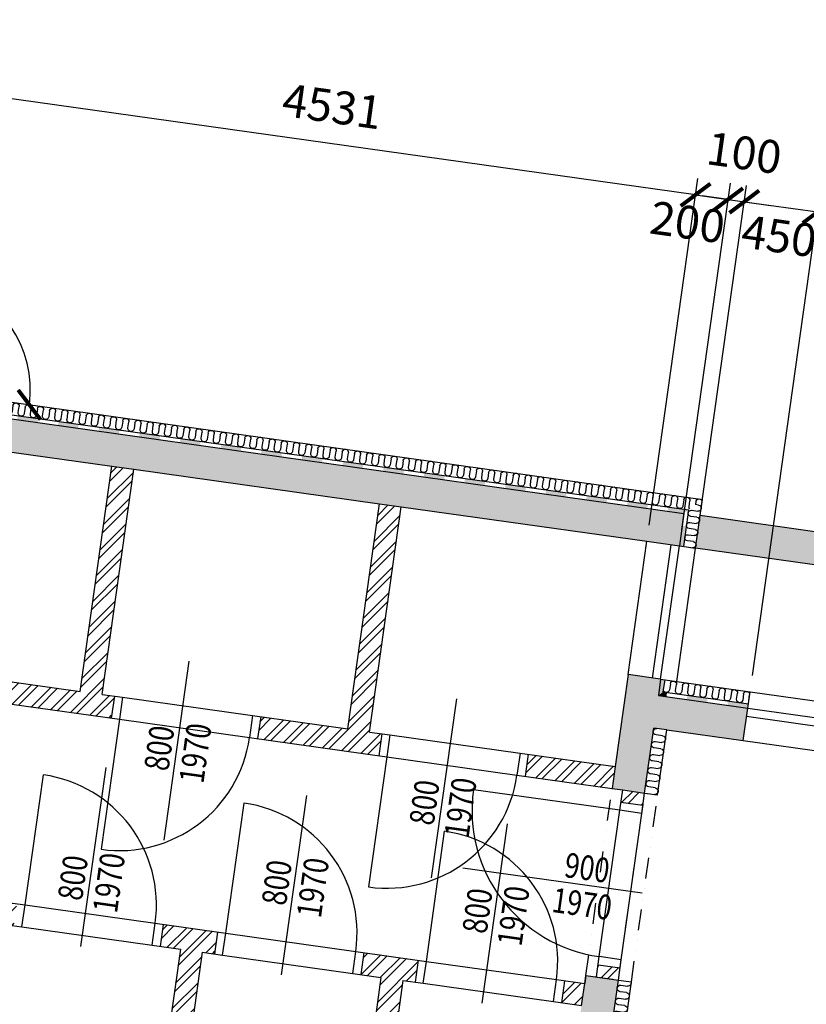
# Model space of a CAD drawing. Units: millimetres. Extents: x 73911 to 290310, y 12506 to 142682.
# Drawn here: x 154019 to 158809, y 36435 to 42430 of the extents above; entities that cross this region are included whole.
import ezdxf
from ezdxf.enums import TextEntityAlignment as Align

# ---------------------------------------------------------------- set-up
doc = ezdxf.new("R2010")
doc.units = ezdxf.units.MM
doc.header["$LTSCALE"] = 10
doc.header["$PDMODE"] = 3
doc.linetypes.add('DIVIDE', pattern=[31.75, 12.7, -6.35, 0, -6.35, 0, -6.35])
for name, color, linetype in [('A_kóty', 4, 'Continuous'), ('CKIZ0_12H', 3, 'Continuous'), ('dveře-popis', 80, 'Continuous'), ('OBR_SLAB', 7, 'Continuous'), ('OBRSIL', 6, 'Continuous'), ('OKNA_DVEŘE', 1, 'Continuous'), ('šrafa_3_příčky', 31, 'Continuous'), ('ŽB_SIL', 4, 'Continuous'), ('ŽB_SLAB', 30, 'Continuous'), ('ŽB_šrafY_1', 9, 'Continuous')]:
    doc.layers.add(name, color=color, linetype=linetype)
doc.layers.add('OBRYS_NAD', color=2, linetype='DIVIDE', lineweight=25)
doc.styles.add('ROMANS', font='romans.shx', dxfattribs={"width": 0.8})
doc.dimstyles.new('100', dxfattribs={"dimtxt": 200, "dimasz": 160, "dimexe": 100, "dimexo": 100, "dimgap": 100, "dimtad": 1, "dimdec": 0, "dimrnd": 1, "dimzin": 0, "dimtxsty": 'ROMANS', "dimblk": 'ARCHTICK', "dimcen": 2.5, "dimclrd": 1, "dimclre": 1, "dimclrt": 4, "dimadec": 0, "dimazin": 0, "dimtfac": 1, "dimtdec": 0, "dimtmove": 2, "dimatfit": 3, "dimldrblk": 'DOT', "dimfxl": 0, "dimarcsym": 0})

# ---------------------------------------------------------------- blocks, each defined once
blk = doc.blocks.new('_ArchTick')
at = {"color": 0, "linetype": 'ByBlock', "const_width": 0.15}
blk.add_lwpolyline([(-0.5, -0.5), (0.5, 0.5)], dxfattribs=at)
blk = doc.blocks.new('*D1030')
at = {"layer": 'A_kóty', "color": 1, "lineweight": -2}
blk.add_arc((153413, 40178.8), 671, 352, 164, dxfattribs=at)
at = {"layer": 'Defpoints', "color": 0}
for p in [(145560.5, 42430.4), (153850.3, 40687.7), (153413, 40178.8), (153413, 40178.8), (158176.7, 39509.3)]:
    blk.add_point(p, dxfattribs=at)
at = {"layer": 'A_kóty', "color": 1, "lineweight": -2, "xscale": 160, "yscale": 160, "zscale": 160}
for p, rotation in [((152768, 40363.7), 253.9999999889807), ((154077.6, 40085.4), 262.0000000030808)]:
    blk.add_blockref('_ArchTick', p, dxfattribs=dict(at, rotation=rotation))
at = {"layer": 'A_kóty', "color": 4, "insert": (153594.1, 41030.8), "char_height": 200, "attachment_point": 5, "rotation": 348, "style": 'ROMANS'}
blk.add_mtext('172°', dxfattribs=at)
blk = doc.blocks.new('_Dot')
at = {"color": 0, "linetype": 'ByBlock', "lineweight": -2}
blk.add_line((-0.5, 0), (-1, 0), dxfattribs=at)
at = {"color": 0, "linetype": 'ByBlock', "const_width": 0.5}
blk.add_lwpolyline([(-0.25, 0, 1), (0.25, 0, 1)], format="xyb", close=True, dxfattribs=at)
blk = doc.blocks.new('*D1158')
at = {"layer": 'A_kóty', "color": 1, "lineweight": -2}
for p, q in [((157851.8, 39353), (158148.3, 41462.9)), ((158049.9, 39325.1), (158346.4, 41435.1)), ((158134.4, 41363.9), (158332.5, 41336))]:
    blk.add_line(p, q, dxfattribs=at)
at = {"layer": 'Defpoints', "color": 0}
for p in [(158332.5, 41336), (157837.9, 39253.9), (158035.9, 39226.1)]:
    blk.add_point(p, dxfattribs=at)
at = {"layer": 'A_kóty', "color": 1, "lineweight": -2, "xscale": 160, "yscale": 160, "zscale": 160}
for p, rotation in [((158134.4, 41363.9), 171.9999999997424), ((158332.5, 41336), 351.9999999997425)]:
    blk.add_blockref('_ArchTick', p, dxfattribs=dict(at, rotation=rotation))
at = {"layer": 'A_kóty', "color": 4, "insert": (158082.1, 41171.8), "char_height": 200, "attachment_point": 5, "rotation": 352, "style": 'ROMANS'}
blk.add_mtext('200', dxfattribs=at)
blk = doc.blocks.new('*D1159')
at = {"layer": 'A_kóty', "color": 1, "lineweight": -2}
for p, q in [((158049.9, 39325.1), (158346.4, 41435.1)), ((158148.9, 39311.2), (158445.4, 41421.1)), ((158332.5, 41336), (158174, 41358.3)), ((158332.5, 41336), (158431.5, 41322.1)), ((158431.5, 41322.1), (158589.9, 41299.9))]:
    blk.add_line(p, q, dxfattribs=at)
at = {"layer": 'Defpoints', "color": 0}
for p in [(158431.5, 41322.1), (158035.9, 39226.1), (158135, 39212.2)]:
    blk.add_point(p, dxfattribs=at)
at = {"layer": 'A_kóty', "color": 1, "lineweight": -2, "xscale": 160, "yscale": 160, "zscale": 160}
for p, rotation in [((158332.5, 41336), 351.9999999997425), ((158431.5, 41322.1), 171.9999999997424)]:
    blk.add_blockref('_ArchTick', p, dxfattribs=dict(at, rotation=rotation))
at = {"layer": 'A_kóty', "color": 4, "insert": (158427.1, 41593.8), "char_height": 200, "attachment_point": 5, "rotation": 352, "style": 'ROMANS'}
blk.add_mtext('100', dxfattribs=at)
blk = doc.blocks.new('*D1160')
at = {"layer": 'A_kóty', "color": 1, "lineweight": -2}
for p, q in [((158148.9, 39311.2), (158445.4, 41421.1)), ((158431.5, 41322.1), (158877.1, 41259.5)), ((158480.4, 38436.7), (158891, 41358.5))]:
    blk.add_line(p, q, dxfattribs=at)
at = {"layer": 'Defpoints', "color": 0}
for p in [(158877.1, 41259.5), (158135, 39212.2), (158466.5, 38337.6)]:
    blk.add_point(p, dxfattribs=at)
at = {"layer": 'A_kóty', "color": 1, "lineweight": -2, "xscale": 160, "yscale": 160, "zscale": 160}
for p, rotation in [((158431.5, 41322.1), 171.9999999997424), ((158877.1, 41259.5), 351.9999999997425)]:
    blk.add_blockref('_ArchTick', p, dxfattribs=dict(at, rotation=rotation))
at = {"layer": 'A_kóty', "color": 4, "insert": (158639.1, 41087.3), "char_height": 200, "attachment_point": 5, "rotation": 352, "style": 'ROMANS'}
blk.add_mtext('450', dxfattribs=at)
blk = doc.blocks.new('*D1161')
at = {"layer": 'A_kóty', "color": 1, "lineweight": -2}
for p, q in [((158480.4, 38436.7), (158891, 41358.5)), ((158877.1, 41259.5), (160659.6, 41009)), ((160262.9, 38186.2), (160673.5, 41108))]:
    blk.add_line(p, q, dxfattribs=at)
at = {"layer": 'Defpoints', "color": 0}
for p in [(160659.6, 41009), (158466.5, 38337.6), (160249, 38087.1)]:
    blk.add_point(p, dxfattribs=at)
at = {"layer": 'A_kóty', "color": 1, "lineweight": -2, "xscale": 160, "yscale": 160, "zscale": 160}
for p, rotation in [((158877.1, 41259.5), 171.9999999997424), ((160659.6, 41009), 351.9999999997425)]:
    blk.add_blockref('_ArchTick', p, dxfattribs=dict(at, rotation=rotation))
at = {"layer": 'A_kóty', "color": 4, "insert": (159796.2, 41332.3), "char_height": 200, "attachment_point": 5, "rotation": 352, "style": 'ROMANS'}
blk.add_mtext('1800', dxfattribs=at)
blk = doc.blocks.new('*D1164')
at = {"layer": 'A_kóty', "color": 1, "lineweight": -2}
for p, q in [((153364.4, 39983.6), (153661, 42093.6)), ((158134.4, 41363.9), (153647, 41994.5)), ((157851.8, 39353), (158148.3, 41462.9))]:
    blk.add_line(p, q, dxfattribs=at)
at = {"layer": 'Defpoints', "color": 0}
for p in [(153647, 41994.5), (153350.5, 39884.6), (157837.9, 39253.9)]:
    blk.add_point(p, dxfattribs=at)
at = {"layer": 'A_kóty', "color": 1, "lineweight": -2, "xscale": 160, "yscale": 160, "zscale": 160}
for p, rotation in [((153647, 41994.5), 171.9999999997424), ((158134.4, 41363.9), 351.9999999997425)]:
    blk.add_blockref('_ArchTick', p, dxfattribs=dict(at, rotation=rotation))
at = {"layer": 'A_kóty', "color": 4, "insert": (155918.6, 41877.3), "char_height": 200, "attachment_point": 5, "rotation": 352, "style": 'ROMANS'}
blk.add_mtext('4531', dxfattribs=at)
blk = doc.blocks.new('*U669')
at = {"color": 0}
blk.add_solid([(0, -12.5), (125, -12.5), (0, 12.5), (125, 12.5)], dxfattribs=at)
blk = doc.blocks.new('*U670')
at = {"color": 0}
for points in [[(158332.3, 102021.5), (158328.8, 102046.2), (158452.6, 102063.6)], [(158452.6, 102063.6), (158456, 102038.9), (158332.3, 102021.5), (158456, 102038.9)], [(157907.9, 101987.1), (157957.4, 101994.1), (157936.2, 101965.8), (157960.9, 101969.3)]]:
    blk.add_solid(points, dxfattribs=at)
at = {"color": 0, "rotation": 187.999494913277}
blk.add_blockref('*U669', (158206.7, 102016.5), dxfattribs=at)
blk = doc.blocks.new('*U671')
at = {"color": 0}
blk.add_solid([(157921.8, 101888.1), (157907.9, 101987.1), (157946.6, 101891.6), (157936.2, 101965.8)], dxfattribs=at)
blk = doc.blocks.new('*U672')
at = {"color": 0}
blk.add_solid([(158035.9, 101076.2), (158060.7, 101079.6), (158053.3, 100952.4), (158078.1, 100955.9)], dxfattribs=at)
blk = doc.blocks.new('*U673')
at = {"color": 0}
blk.add_solid([(0, -12.5), (125, -12.5), (0, 12.5), (125, 12.5)], dxfattribs=at)
blk = doc.blocks.new('*U674')
at = {"color": 0}
for points in [[(158092, 100856.8), (157968.2, 100839.4), (158063.8, 100878.1), (157964.7, 100864.2)], [(153632.3, 100255.3), (153635.8, 100230.6), (153508.5, 100237.9), (153512, 100213.2)]]:
    blk.add_solid(points, dxfattribs=at)
at = {"color": 0, "rotation": 188.0000000026895}
for p in [(157595.1, 100799.6), (157842.7, 100834.4), (157100, 100730), (157347.6, 100764.8), (156604.9, 100660.4), (156852.4, 100695.2), (156357.3, 100625.7), (155862.2, 100556.1), (156109.7, 100590.9), (155367, 100486.5), (155614.6, 100521.3), (155119.5, 100451.7), (154624.3, 100382.1), (154871.9, 100416.9), (154129.2, 100312.5), (154376.8, 100347.3), (153881.6, 100277.7)]:
    blk.add_blockref('*U673', p, dxfattribs=at)
blk = doc.blocks.new('*U769')
at = {"color": 0, "linetype": 'Continuous'}
for p, q in [((0, -18.75), (0, 18.75)), ((37.5, 18.75), (37.5, -18.75))]:
    blk.add_line(p, q, dxfattribs=at)
for centre, start, end in [((18.75, 18.75), 0, 180), ((56.25, -18.75), 180, 0)]:
    blk.add_arc(centre, 18.75, start, end, dxfattribs=at)
blk = doc.blocks.new('*U770')
at = {"color": 0, "linetype": 'Continuous'}
for p, q in [((158426.7, 101978), (158421.5, 102015.1)), ((158458.7, 102020.3), (158463.9, 101983.2))]:
    blk.add_line(p, q, dxfattribs=at)
for centre, radius, start, end in [((158402.9, 102012.5), 18.7, 7.99949, 187.99949), ((158445.3, 101980.6), 18.8, 187.99949, 7.99927)]:
    blk.add_arc(centre, radius, start, end, dxfattribs=at)
at = {"color": 0, "rotation": 187.999494913279}
for p in [(158164.2, 101960), (158238.5, 101970.4), (158312.7, 101980.9), (158387, 101991.3), (158015.6, 101939.1), (158089.9, 101949.6)]:
    blk.add_blockref('*U769', p, dxfattribs=at)
blk = doc.blocks.new('*U771')
at = {"color": 0, "linetype": 'Continuous'}
for p, q in [((0, -18.75), (0, 18.75)), ((37.5, 18.75), (37.5, -18.75))]:
    blk.add_line(p, q, dxfattribs=at)
for centre, start, end in [((18.75, 18.75), 0, 180), ((56.25, -18.75), 180, 0)]:
    blk.add_arc(centre, 18.75, start, end, dxfattribs=at)
blk = doc.blocks.new('*U772')
at = {"color": 0, "linetype": 'Continuous'}
for p, q in [((158079.3, 101082.2), (158116.4, 101087.5)), ((158121.6, 101050.3), (158084.5, 101045.1)), ((158110.6, 100859.4), (158147.7, 100864.7)), ((158152.9, 100827.5), (158134.4, 100824.9))]:
    blk.add_line(p, q, dxfattribs=at)
for centre, radius, start, end in [((158087.1, 101026.5), 18.8, 98, 278), ((158119, 101068.9), 18.7, 278, 97.9999), ((158150.3, 100846.1), 18.8, 278, 98)]:
    blk.add_arc(centre, radius, start, end, dxfattribs=at)
at = {"color": 0, "rotation": 277.999999993473}
for p in [(158108.3, 101010.6), (158118.7, 100936.3)]:
    blk.add_blockref('*U771', p, dxfattribs=at)
blk = doc.blocks.new('*U773')
at = {"color": 0, "linetype": 'Continuous'}
for p, q in [((0, -18.75), (0, 18.75)), ((37.5, 18.75), (37.5, -18.75))]:
    blk.add_line(p, q, dxfattribs=at)
for centre, start, end in [((18.75, 18.75), 0, 180), ((56.25, -18.75), 180, 0)]:
    blk.add_arc(centre, 18.75, start, end, dxfattribs=at)
blk = doc.blocks.new('*U774')
at = {"color": 0, "linetype": 'Continuous'}
for p, q in [((158062.7, 100795.9), (158057.5, 100833)), ((158094.6, 100838.3), (158099.8, 100801.1)), ((158137, 100806.3), (158134.4, 100824.9)), ((153415.6, 100180.7), (153420.8, 100143.5))]:
    blk.add_line(p, q, dxfattribs=at)
for centre, radius, start, end in [((158113.2, 100840.9), 18.7, 143, 188), ((158038.9, 100830.4), 18.7, 8, 188), ((158081.3, 100798.5), 18.7, 188, 8), ((158155.5, 100809), 18.8, 188, 323), ((153402.3, 100140.9), 18.8, 303.68389, 8)]:
    blk.add_arc(centre, radius, start, end, dxfattribs=at)
at = {"color": 0, "rotation": 188.0000000026884}
for p in [(157651.6, 100757.1), (157725.9, 100767.5), (157800.1, 100777.9), (157874.4, 100788.4), (157948.7, 100798.8), (158023, 100809.3), (157206, 100694.4), (157280.3, 100704.9), (157354.5, 100715.3), (157428.8, 100725.8), (157503.1, 100736.2), (157577.3, 100746.6), (156834.6, 100642.2), (156908.9, 100652.7), (156983.2, 100663.1), (157057.4, 100673.6), (157131.7, 100684), (156389, 100579.6), (156463.3, 100590.1), (156537.6, 100600.5), (156611.8, 100610.9), (156686.1, 100621.4), (156760.4, 100631.8), (155943.4, 100517), (156017.7, 100527.4), (156091.9, 100537.9), (156166.2, 100548.3), (156240.5, 100558.7), (156314.7, 100569.2), (155572, 100464.8), (155646.3, 100475.2), (155720.6, 100485.7), (155794.9, 100496.1), (155869.1, 100506.6), (155126.4, 100402.2), (155200.7, 100412.6), (155275, 100423.1), (155349.2, 100433.5), (155423.5, 100443.9), (155497.8, 100454.4), (154680.8, 100339.5), (154755.1, 100350), (154829.3, 100360.4), (154903.6, 100370.9), (154977.9, 100381.3), (155052.2, 100391.7), (154235.2, 100276.9), (154309.5, 100287.4), (154383.7, 100297.8), (154458, 100308.2), (154532.3, 100318.7), (154606.5, 100329.1), (153863.8, 100224.7), (153938.1, 100235.2), (154012.4, 100245.6), (154086.6, 100256), (154160.9, 100266.5), (153492.5, 100172.5), (153566.8, 100183), (153641, 100193.4), (153715.3, 100203.9), (153789.6, 100214.3)]:
    blk.add_blockref('*U773', p, dxfattribs=at)
blk = doc.blocks.new('*U830')
at = {"color": 0, "linetype": 'Continuous'}
for p, q in [((0, -20), (0, 20)), ((40, 20), (40, -20))]:
    blk.add_line(p, q, dxfattribs=at)
for centre, start, end in [((20, 20), 0, 180), ((60, -20), 180, 0)]:
    blk.add_arc(centre, 20, start, end, dxfattribs=at)
blk = doc.blocks.new('*U831')
at = {"color": 0, "linetype": 'Continuous'}
for p, q in [((157568.8, 104543.4), (157608.4, 104549)), ((157614, 104509.4), (157574.4, 104503.8)), ((157680.2, 103751.2), (157719.8, 103756.8))]:
    blk.add_line(p, q, dxfattribs=at)
for centre, start, end in [((157611.2, 104529.2), 278, 97.99967), ((157577.2, 104484), 98, 278), ((157722.6, 103737), 342.37865, 98)]:
    blk.add_arc(centre, 20, start, end, dxfattribs=at)
at = {"color": 0, "rotation": 278.0000000006045}
for p in [(157599.8, 104467), (157610.9, 104387.8), (157622, 104308.6), (157633.2, 104229.3), (157644.3, 104150.1), (157655.4, 104070.9), (157666.6, 103991.7), (157677.7, 103912.5), (157688.8, 103833.2)]:
    blk.add_blockref('*U830', p, dxfattribs=at)
blk = doc.blocks.new('*U833')
at = {"color": 0, "linetype": 'Continuous'}
for p, q in [((0, -20), (0, 20)), ((40, 20), (40, -20))]:
    blk.add_line(p, q, dxfattribs=at)
for centre, start, end in [((20, 20), 0, 180), ((60, -20), 180, 0)]:
    blk.add_arc(centre, 20, start, end, dxfattribs=at)
blk = doc.blocks.new('*U834')
at = {"color": 0, "linetype": 'Continuous'}
for p, q in [((157844.2, 102584), (157883.8, 102589.6)), ((157889.4, 102550), (157849.8, 102544.4)), ((157888.7, 102267.2), (157928.4, 102272.7)), ((157933.9, 102233.1), (157894.3, 102227.5))]:
    blk.add_line(p, q, dxfattribs=at)
for centre, start, end in [((157852.6, 102524.6), 98, 278), ((157886.6, 102569.8), 278, 97.99991), ((157931.1, 102252.9), 278, 98), ((157897.1, 102207.7), 98, 276.73839)]:
    blk.add_arc(centre, 20, start, end, dxfattribs=at)
at = {"color": 0, "rotation": 278.0000000060085}
for p in [(157875.2, 102507.6), (157886.3, 102428.4), (157897.4, 102349.2)]:
    blk.add_blockref('*U833', p, dxfattribs=at)

msp = doc.modelspace()

# ---------------------------------------------------------------- hatches: boundary and pattern name
at = {"layer": 'šrafa_3_příčky'}
h = msp.add_hatch(dxfattribs=at)
h.set_pattern_fill('ANSI32', color=256, scale=10, style=0)
h.paths.add_polyline_path([(152293.7, 35085), (152160, 35103.7), (152444.7, 37129), (151903, 37205.1), (151921.8, 37338.8), (152780.3, 37218.1), (152761.5, 37084.4), (152578.3, 37110.2)])
h.paths.add_polyline_path([(152782.9, 38565.9), (152966.1, 38540.1), (152947.3, 38406.4), (152853.3, 38419.6), (151509.6, 38608.5), (151528.4, 38742.2), (152649.2, 38584.6), (152777.5, 39497.6), (152911.2, 39478.8)])
h.paths.add_polyline_path([(153561.8, 34452.3), (153428.1, 34471.1), (153775.3, 36941.9), (153652.8, 36959.2), (153671.6, 37092.8), (154002.1, 37046.4), (153983.3, 36912.7), (153909, 36923.2)])
h.paths.add_polyline_path([(154783.5, 34280.6), (154649.8, 34299.4), (154997.1, 36770.2), (154874.5, 36787.5), (154893.3, 36921.1), (155223.8, 36874.7), (155205, 36741), (155130.8, 36751.4)])
h.paths.add_polyline_path([(156005.3, 34108.9), (155871.6, 34127.7), (156218.8, 36598.5), (156096.3, 36615.8), (156115.1, 36749.4), (156445.6, 36703), (156426.8, 36569.3), (156352.5, 36579.7)])
h.paths.add_polyline_path([(157440.6, 36426.8), (157318, 36444), (157336.8, 36577.7), (157459.4, 36560.5)])
h.paths.add_polyline_path([(157626.4, 37748.8), (157096.6, 37823.3), (157115.4, 37957), (157645.1, 37882.5)])
h.paths.add_polyline_path([(156205.3, 37948.5), (155467.6, 38052.2), (155486.4, 38185.9), (156016.2, 38111.5), (156208.9, 39482.9), (156342.6, 39464.1), (156149.8, 38092.7), (156224.1, 38082.2)])
h.paths.add_polyline_path([(154576.3, 38177.5), (153838.6, 38281.2), (153857.4, 38414.9), (154387.2, 38340.4), (154579.9, 39711.8), (154713.6, 39693), (154520.8, 38321.6), (154595.1, 38311.2)])
h.paths.add_polyline_path([(153260.9, 34552.2), (153744.8, 34484.2), (153786.5, 34781.2), (153302.7, 34849.2)], flags=9)
h.paths.add_polyline_path([(154580.1, 35073.6), (155063.9, 35005.6), (155105.7, 35302.7), (154621.9, 35370.7)], flags=9)
h.paths.add_polyline_path([(155704.4, 34208.7), (156188.2, 34140.7), (156230, 34437.8), (155746.2, 34505.8)], flags=9)
h = msp.add_hatch(dxfattribs=at)
h.set_pattern_fill('ANSI32', color=256, scale=10, style=0)
h.paths.add_polyline_path([(157664.4, 36582.2), (157530.7, 36601), (157541.1, 36675.2), (157674.8, 36656.5)])
h.paths.add_polyline_path([(157814, 37646.7), (157680.3, 37665.5), (157690.7, 37739.8), (157824.4, 37721)])
at = {"layer": 'ŽB_šrafY_1'}
for points in [[(153392.2, 40080.7), (158063.8, 39424.2), (158035.9, 39226.1), (157837.9, 39253.9), (156342.6, 39464.1), (156208.9, 39482.9), (154713.6, 39693), (154579.9, 39711.8), (153350.5, 39884.6), (153094.7, 39957.9), (153025.1, 39462.8), (152911.2, 39478.8), (152777.5, 39497.6), (152852, 40027.5), (150725.8, 40637.2), (150594.8, 40674.8), (148832.2, 41180.2), (148701.2, 41217.8), (147105.4, 41675.3), (146974.4, 41712.9), (145809.5, 42046.9), (145657.6, 40965.8), (145459.5, 40993.6), (145643.5, 42302.6)], [(160836.5, 39034.5), (160808.7, 38836.4), (158135, 39212.2), (158162.8, 39410.2)], [(158424.7, 38040.6), (157959.3, 38106), (157880.1, 38117.1), (157824.4, 37721), (157690.7, 37739.8), (157626.4, 37748.8), (157645.1, 37882.5), (157723.8, 38442), (157921.8, 38414.2), (157907.9, 38315.2), (158452.6, 38238.6)], [(157291.4, 33928.2), (157249.6, 33631.1), (157051.6, 33658.9), (157093.3, 33956), (157440.6, 36426.8), (157459.4, 36560.5), (157466.3, 36610), (157664.4, 36582.2)]]:
    msp.add_hatch(color=256, dxfattribs=at).paths.add_polyline_path(points)

# ---------------------------------------------------------------- linework, layer by layer
at = {"layer": 'CKIZ0_12H', "color": 3}
for p, q in [((153397.4, 40105.2), (158092, 39445.4)), ((158092, 39445.4), (158060.7, 39222.6)), ((157946.6, 38410.7), (157936.2, 38336.4)), ((157936.2, 38336.4), (158456, 38263.4))]:
    msp.add_line(p, q, dxfattribs=at)
at = {"layer": 'dveře-popis'}
for p, q in [((155049.6, 38524.2), (154896.3, 37433.1)), ((156678.6, 38295.3), (156525.2, 37204.1)), ((154543.3, 37876.8), (154390, 36785.6)), ((155765.1, 37705.1), (155611.7, 36613.9)), ((156986.8, 37533.4), (156833.5, 36442.2)), ((156717.7, 37266), (157808.8, 37112.7))]:
    msp.add_line(p, q, dxfattribs=at)
at = {"layer": 'OBR_SLAB', "linetype": 'Continuous'}
for p, q in [((153413, 40178.8), (158176.7, 39509.3)), ((158162.8, 39410.2), (158176.7, 39509.3)), ((158020.9, 38400.3), (158135, 39212.2)), ((158466.5, 38337.6), (159258.7, 38226.3)), ((158452.6, 38238.6), (159244.8, 38127.3)), ((158445.6, 38189.1), (159237.8, 38077.8)), ((158424.7, 38040.6), (159216.9, 37929.2))]:
    msp.add_line(p, q, dxfattribs=at)
at = {"layer": 'OBR_SLAB'}
for p, q in [((157723.8, 38442), (157837.9, 39253.9)), ((157872.3, 38421.1), (157986.4, 39233.1)), ((157921.8, 38414.2), (158035.9, 39226.1))]:
    msp.add_line(p, q, dxfattribs=at)
at = {"layer": 'OBRSIL'}
for p, q in [((154387.2, 38340.4), (154579.9, 39711.8)), ((154387.2, 38340.4), (154579.9, 39711.8)), ((154520.8, 38321.6), (154713.6, 39693)), ((156016.2, 38111.5), (156208.9, 39482.9)), ((156149.8, 38092.7), (156342.6, 39464.1)), ((158035.9, 39226.1), (158135, 39212.2)), ((157921.8, 38414.2), (158020.9, 38400.3)), ((158020.9, 38400.3), (158466.5, 38337.6)), ((158452.6, 38238.6), (158466.5, 38337.6)), ((154644.6, 38304.2), (154625.8, 38170.5)), ((155436.8, 38192.9), (155418.1, 38059.2)), ((156273.6, 38075.3), (156254.8, 37941.6)), ((157903.6, 37709.9), (157959.3, 38106)), ((157065.8, 37963.9), (157047.1, 37830.2)), ((157807, 37597.2), (157824.4, 37721)), ((157824.4, 37721), (157903.6, 37709.9)), ((154032.8, 36905.8), (154051.6, 37039.4)), ((154825, 36794.4), (154843.8, 36928.1)), ((155254.5, 36734), (155273.3, 36867.7)), ((154997.1, 36770.2), (154649.8, 34299.4)), ((156046.8, 36622.7), (156065.5, 36756.4)), ((155130.8, 36751.4), (154783.5, 34280.6)), ((156476.3, 36562.3), (156495.1, 36696)), ((156218.8, 36598.5), (155871.6, 34127.7)), ((156352.5, 36579.7), (156005.3, 34108.9)), ((157268.5, 36451), (157287.3, 36584.7))]:
    msp.add_line(p, q, dxfattribs=at)
at = {"layer": 'OBRSIL', "linetype": 'Continuous'}
for p, q in [((160808.7, 38836.4), (158135, 39212.2)), ((153807.9, 38421.8), (154387.2, 38340.4)), ((154520.8, 38321.6), (154644.6, 38304.2)), ((153789.1, 38288.1), (154625.8, 38170.5)), ((155436.8, 38192.9), (155436.8, 38192.9)), ((155436.8, 38192.9), (156016.2, 38111.5)), ((156149.8, 38092.7), (156273.6, 38075.3)), ((155418.1, 38059.2), (156254.8, 37941.6)), ((157065.8, 37963.9), (157645.1, 37882.5)), ((157047.1, 37830.2), (157626.4, 37748.8)), ((157807, 37597.2), (157673.3, 37616)), ((153622.1, 37099.8), (154051.6, 37039.4)), ((153909, 36923.2), (154032.8, 36905.8)), ((154843.8, 36928.1), (155273.3, 36867.7)), ((154825, 36794.4), (154997.1, 36770.2)), ((156065.5, 36756.4), (156495.1, 36696)), ((155130.8, 36751.4), (155254.5, 36734)), ((157681.8, 36706), (157548.1, 36724.8)), ((156046.8, 36622.7), (156218.8, 36598.5)), ((156352.5, 36579.7), (156476.3, 36562.3)), ((157287.3, 36584.7), (157459.4, 36560.5)), ((157466.3, 36610), (157459.4, 36560.5)), ((157466.3, 36610), (157629.7, 36587.1)), ((157664.4, 36582.2), (157743.6, 36571.1)), ((157624.3, 35722.5), (157743.6, 36571.1)), ((157268.5, 36451), (157440.6, 36426.8))]:
    msp.add_line(p, q, dxfattribs=at)
at = {"layer": 'OBRSIL', "linetype": 'Continuous', "extrusion": (0, 0, -1)}
for p, q in [((157673.3, 37616), (157690.7, 37739.8)), ((157530.7, 36601), (157548.1, 36724.8)), ((157664.4, 36582.2), (157681.8, 36706))]:
    msp.add_line(p, q, dxfattribs=at)
at = {"layer": 'OBRYS_NAD'}
msp.add_line((157743.6, 36571.1), (157903.6, 37709.9), dxfattribs=at)
at = {"layer": 'OKNA_DVEŘE', "linetype": 'Continuous'}
for p, q in [((154595.1, 38311.2), (154576.3, 38177.5)), ((154644.6, 38304.2), (155436.8, 38192.9)), ((154625.8, 38170.5), (154514.5, 37378.3)), ((154625.8, 38170.5), (155418.1, 38059.2)), ((155486.4, 38185.9), (155467.6, 38052.2)), ((156224.1, 38082.2), (156205.3, 37948.5)), ((156273.6, 38075.3), (157065.8, 37963.9)), ((157115.4, 37957), (157096.6, 37823.3)), ((156254.8, 37941.6), (156143.5, 37149.4)), ((156254.8, 37941.6), (157047.1, 37830.2)), ((154051.6, 37039.4), (154162.9, 37831.7)), ((157673.3, 37616), (156782.1, 37741.3)), ((155273.3, 36867.7), (155384.7, 37659.9)), ((157680.3, 37665.5), (157814, 37646.7)), ((157548.1, 36724.8), (157673.3, 37616)), ((157681.8, 36706), (157807, 37597.2)), ((156495.1, 36696), (156606.4, 37488.2)), ((154051.6, 37039.4), (154843.8, 36928.1)), ((154032.8, 36905.8), (154825, 36794.4)), ((154893.3, 36921.1), (154874.5, 36787.5)), ((155223.8, 36874.7), (155205, 36741)), ((155273.3, 36867.7), (156065.5, 36756.4)), ((155254.5, 36734), (156046.8, 36622.7)), ((156115.1, 36749.4), (156096.3, 36615.8)), ((156445.6, 36703), (156426.8, 36569.3)), ((156495.1, 36696), (157287.3, 36584.7)), ((157541.1, 36675.2), (157674.8, 36656.5)), ((157336.8, 36577.7), (157318, 36444)), ((156476.3, 36562.3), (157268.5, 36451))]:
    msp.add_line(p, q, dxfattribs=at)
for centre, radius, start, end in [((154625.8, 38170.5), 800, 262, 352), ((154051.6, 37039.4), 800, 352, 82), ((156254.8, 37941.6), 800, 262, 352), ((157673.3, 37616), 900, 172, 262), ((155273.3, 36867.7), 800, 352, 82), ((156495.1, 36696), 800, 352, 82)]:
    msp.add_arc(centre, radius, start, end, dxfattribs=at)
at = {"layer": 'ŽB_SIL', "linetype": 'Continuous'}
for p, q in [((153350.5, 39884.6), (154579.9, 39711.8)), ((154713.6, 39693), (156208.9, 39482.9)), ((156342.6, 39464.1), (157837.9, 39253.9)), ((160808.7, 38836.4), (158135, 39212.2)), ((157723.8, 38442), (157645.1, 37882.5)), ((158424.7, 38040.6), (158452.6, 38238.6)), ((157959.3, 38106), (158424.7, 38040.6))]:
    msp.add_line(p, q, dxfattribs=at)
at = {"layer": 'ŽB_SIL'}
for p, q in [((157837.9, 39253.9), (158035.9, 39226.1)), ((157921.8, 38414.2), (157723.8, 38442)), ((157626.4, 37748.8), (157690.7, 37739.8)), ((157459.4, 36560.5), (157466.3, 36610)), ((157466.3, 36610), (157664.4, 36582.2))]:
    msp.add_line(p, q, dxfattribs=at)
at = {"layer": 'ŽB_SLAB', "linetype": 'Continuous'}
for p, q in [((153392.2, 40080.7), (158063.8, 39424.2)), ((156208.9, 39482.9), (156342.6, 39464.1)), ((158063.8, 39424.2), (158035.9, 39226.1)), ((158135, 39212.2), (158162.8, 39410.2)), ((160836.5, 39034.5), (158162.8, 39410.2)), ((157921.8, 38414.2), (157907.9, 38315.2)), ((157907.9, 38315.2), (158452.6, 38238.6))]:
    msp.add_line(p, q, dxfattribs=at)
at = {"layer": 'ŽB_SLAB'}
for p, q in [((154579.9, 39711.8), (154713.6, 39693)), ((157723.8, 38442), (157837.9, 39253.9)), ((157921.8, 38414.2), (158035.9, 39226.1)), ((158452.6, 38238.6), (160235, 37988.1)), ((157959.3, 38106), (157880.1, 38117.1)), ((158424.7, 38040.6), (160207.2, 37790)), ((157645.1, 37882.5), (157626.4, 37748.8)), ((157690.7, 37739.8), (157824.4, 37721)), ((157291.4, 33928.2), (157664.4, 36582.2)), ((157440.6, 36426.8), (157459.4, 36560.5))]:
    msp.add_line(p, q, dxfattribs=at)
at = {"layer": 'ŽB_SLAB', "extrusion": (0, 0, -1)}
msp.add_line((157824.4, 37721), (157880.1, 38117.1), dxfattribs=at)
at = {"layer": 'ŽB_SLAB', "linetype": 'DIVIDE'}
for p, q in [((157466.3, 36610), (157626.4, 37748.8)), ((157664.4, 36582.2), (157824.4, 37721))]:
    msp.add_line(p, q, dxfattribs=at)

# ---------------------------------------------------------------- block references
at = {"layer": 'CKIZ0_12H', "xscale": -1, "rotation": 180}
for name in ['*U774', '*U674', '*U772', '*U672', '*U671', '*U770', '*U670', '*U834', '*U831']:
    msp.add_blockref(name, (0, 140302.3), dxfattribs=at)

# ---------------------------------------------------------------- texts
at = {"layer": 'dveře-popis', "style": 'ROMANS', "width": 0.8}
for s, rotation, p in [('1970', 82, (155162.4, 37953.7)), ('800', 82, (154943, 37984.5)), ('800', 82, (156557.7, 37653.3)), ('1970', 82, (156777, 37622.5)), ('900', 352, (157463.7, 37191.9)), ('800', 82, (154416.8, 37194.8)), ('1970', 82, (154636.1, 37164)), ('800', 82, (155658.5, 37165.4)), ('1970', 82, (155877.9, 37134.6)), ('800', 82, (156880.3, 36993.7)), ('1970', 82, (157099.6, 36962.8)), ('1970', 352, (157432.9, 36972.5))]:
    msp.add_text(s, height=150, rotation=rotation, dxfattribs=at).set_placement(p, align=Align.CENTER)

# ---------------------------------------------------------------- dimensions: what is measured, and where the dimension line sits
at = {"layer": 'A_kóty'}
dim = msp.add_angular_dim_2l(base=(153850.3, 40687.7), line1=((145560.5, 42430.4), (153413, 40178.8)), line2=((153413, 40178.8), (158176.7, 39509.3)), dimstyle='100', dxfattribs=at)
dim.commit()
dim.dimension.update_dxf_attribs({"geometry": '*D1030', "text_midpoint": (153594.1, 41030.8)})
for base, p1, p2, picture, middle in [((153647.0468, 41994.5331), (157837.8862, 39253.9331), (153350.514, 39884.5921), '*D1164', (155918.5676, 41877.2572)), ((160659.6, 41009), (158466.5, 38337.6), (160249, 38087.1), '*D1161', (159796.2, 41332.3))]:
    dim = msp.add_linear_dim(base=base, p1=p1, p2=p2, angle=352, dimstyle='100', dxfattribs=at)
    dim.commit()
    dim.dimension.update_dxf_attribs({"geometry": picture, "text_midpoint": middle})
for base, p1, p2, picture, middle in [((158431.5, 41322.1), (158035.9, 39226.1), (158135, 39212.2), '*D1159', (158427.1, 41593.8)), ((158332.5, 41336), (157837.9, 39253.9), (158035.9, 39226.1), '*D1158', (158082.1, 41171.8)), ((158877.1, 41259.5), (158135, 39212.2), (158466.5, 38337.6), '*D1160', (158639.1, 41087.3))]:
    dim = msp.add_linear_dim(base=base, p1=p1, p2=p2, angle=352, dimstyle='100', dxfattribs=at)
    dim.commit()
    dim.dimension.update_dxf_attribs({"geometry": picture, "text_midpoint": middle, "dimtype": 160})

doc.saveas('drawing.dxf')
